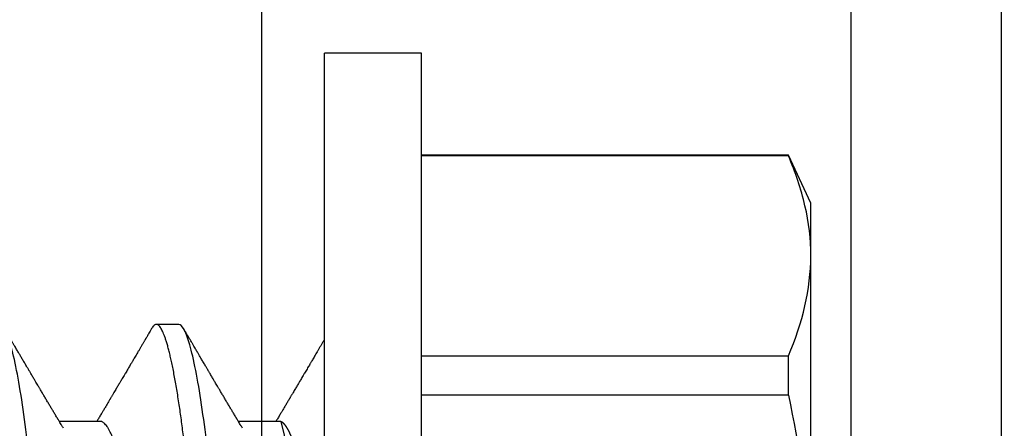
# Model space of a CAD drawing. Units: inches. Extents: x -0.1 to 16.1, y 0 to 18.7.
# Drawn here: x 13.3 to 13.7, y 10 to 10.2 of the extents above; entities that cross this region are included whole.
import ezdxf
from ezdxf import colors
from ezdxf.entities.mleader import LeaderData, LeaderLine
from ezdxf.math import Vec2, Vec3

# ---------------------------------------------------------------- set-up
doc = ezdxf.new("R2010")
doc.units = ezdxf.units.IN
doc.header["$MEASUREMENT"] = 0
doc.layers.add('Arcadia-Profile', color=5, linetype='Continuous')
doc.layers.add('Arcadia-Text', color=3, linetype='Continuous')
doc.styles.get("Standard").update_dxf_attribs({"font": 'ARIALN.TTF'})

# ---------------------------------------------------------------- blocks, each defined once
blk = doc.blocks.new('*U23')
at = {"layer": 'Arcadia-Profile'}
for p, q in [((-0.04879999796624546, 0.2159999920800928), (-0.04879999796624546, -0.2159999920800928)), ((-0.00999999999999801, 0.2159999920800928), (-0.00999999999999801, -0.2159999920800928)), ((-0.2039999898312281, 0), (-0.2039999898312281, -0.135316465973581)), ((0.00785714555799899, -0.06933815189279358), (0.02425351927638175, -0.06933815189279358)), ((0.07928571585439315, -0.06933815189279358), (0.09568208957277591, -0.06933815189279358)), ((-0.195059971550906, -0.07974209282699718), (-0.195059971550906, -0.0954454195600789)), ((-0.195059971550906, -0.07974209282699718), (-0.04879999796624546, -0.07974209282699718)), ((-0.04879999796624546, -0.0954454195600789), (-0.195059971550906, -0.0954454195600789)), ((0.04803571633181747, -0.1079999960400428), (0.05696429016115445, -0.1079999960400428)), ((-0.2039999898312281, -0.135316465973581), (-0.2039999898312281, -0.1562500030555185)), ((-0.2039999898312281, -0.1562500030555185), (-0.195059971550906, -0.1754219563425323)), ((-0.195059971550906, -0.1751875123870761), (-0.04879999796624546, -0.1751875123870761)), ((-0.195059971550906, -0.1751875123870761), (-0.195059971550906, -0.1754219563425323)), ((-0.195059971550906, -0.1754219563425323), (-0.04879999796624546, -0.1754219563425323)), ((-0.04879999796624546, -0.2159999920800928), (-0.00999999999999801, -0.2159999920800928))]:
    blk.add_line(p, q, dxfattribs=at)
for points, knots in [([(0.01232143033921673, 0.1079999986652354), (0.01361015860300085, 0.1079999986652354), (0.01511237618071704, 0.1053715254112788), (0.01825962491792055, 0.094423276217249), (0.01989587812103011, 0.08611488730034722), (0.02216321565385826, 0.07096988527973025), (0.02288807908088586, 0.0654932640428072), (0.02424236171170335, 0.05407080101675632), (0.02487249979327544, 0.04813669591065661), (0.02699350829428582, 0.02889490678947482), (0.02858363732983094, 0.01446925617900519), (0.03177350862954142, -0.01446925625198503), (0.03336363766474548, -0.02889490685933538), (0.03548464616490321, -0.04813669597277226), (0.03611478424614134, -0.05407080107593742), (0.03746906687759122, -0.0654932640988477), (0.03819393030489238, -0.07096988533352544), (0.04046126783833159, -0.08611488734552353), (0.04209752104156195, -0.09442327625406932), (0.04524476977833558, -0.1053715254296748), (0.0467469873541404, -0.1079999986737405), (0.0480357156186102, -0.1079999986652282)], [0, 0, 0, 0, 0.125, 0.125, 0.2499999999999999, 0.2499999999999999, 0.3124999999999999, 0.3124999999999999, 0.3749999999999999, 0.3749999999999999, 0.4999999999999999, 0.4999999999999999, 0.6249999999999999, 0.6249999999999999, 0.6874999999999999, 0.6874999999999999, 0.7499999999999998, 0.7499999999999998, 0.8749999999999999, 0.8749999999999999, 1, 1, 1, 1]), ([(0.02124999942708428, 0.10799999604005), (0.02138630529040597, 0.1079838469989838), (0.0216602829671011, 0.1079513870838866), (0.02208433069701954, 0.1076870807149959), (0.02251975638951365, 0.1072599659619868), (0.0229666117551055, 0.1066509801168323), (0.02342378833822423, 0.1058616521842737), (0.02388141650442321, 0.1049076592821905), (0.0243379802078465, 0.1038003999392814), (0.02479208639701014, 0.1025512307986958), (0.02525173131594727, 0.1011392536290145), (0.02571588668594416, 0.09956594988477718), (0.02618350551626847, 0.09783364175162745), (0.02665351372057145, 0.09594542089212155), (0.02712480725786293, 0.093905095410868), (0.02759628514058576, 0.09171725137024822), (0.02806683904449869, 0.08938713715065205), (0.02853257902180673, 0.08693527070647633), (0.02899249988736941, 0.08437091423031973), (0.02944562882699131, 0.0817034826981029), (0.02989377231542178, 0.07892463391913651), (0.03034767658743576, 0.07596576701710944), (0.03080586469523539, 0.0728251931191295), (0.03126671747778431, 0.06950282863124357), (0.03171755583363378, 0.06608922988672816), (0.0321574781426861, 0.06259509412626585), (0.03258562142045562, 0.05903113488501788), (0.03299401054306372, 0.05547194624280394), (0.03338470188394638, 0.0519104398895962), (0.03377923334300448, 0.04833577887953311), (0.03418395747359071, 0.04466289005141277), (0.03459925777337247, 0.0408956511179781), (0.03502420130563877, 0.03704040971853573), (0.0354581035428474, 0.0331041052048846), (0.03590010381553199, 0.02909426520375291), (0.03634932762870235, 0.02501891660121203), (0.03680483465894113, 0.02088658456355574), (0.0372628737253855, 0.01673120610767143), (0.03772236800971029, 0.0125627296462838), (0.03818221071033889, 0.008390972233051741), (0.03864415376331465, 0.004200242281783062), (0.03911946740474903, -0.0001118208171391188), (0.03960709232134008, -0.004535514163535481), (0.04010571434613297, -0.009059036440547175), (0.04060170934331353, -0.01355870147311578), (0.04109378655254758, -0.01802283599251098), (0.04158069291309019, -0.02244006781106833), (0.04205215421303166, -0.02671708767650927), (0.04250741925060808, -0.03084733816557161), (0.04294601083142524, -0.03482614450333443), (0.04337610333405451, -0.03872807280595225), (0.04379695736376732, -0.04254584874400535), (0.04420771057912631, -0.04627278180546313), (0.04460806904755898, -0.04990276637241209), (0.04499697958233284, -0.05343869187358763), (0.04538142779059484, -0.0568974624791494), (0.04577856582619688, -0.06029368837535998), (0.04618331978890566, -0.06361366880858554), (0.04659589285176935, -0.06685025797400357), (0.047015143967851, -0.06999648057210806), (0.04744289417956793, -0.07306313831012545), (0.04788997617718138, -0.07612183987882304), (0.04835611296770992, -0.0791544920120657), (0.04884075402776489, -0.08214128603464133), (0.04933102432607583, -0.08499679178812869), (0.04982569678862703, -0.08771212406855966), (0.05032348109798335, -0.09027902625918927), (0.05081356352409472, -0.09264404003785387), (0.05129461132065671, -0.09481118055803961), (0.0517654907310714, -0.09678586028667979), (0.05223457909022855, -0.09860667165303028), (0.05270082714547542, -0.1002701350560855), (0.05316315117673298, -0.1017734851514831), (0.05362050854031963, -0.1031147709552371), (0.05407189488552433, -0.1042928013575732), (0.05451638161574124, -0.10530712808945), (0.05495303166586751, -0.1061581346447156), (0.05537850800252286, -0.1068427945958348), (0.05579219157209891, -0.1073661603146263), (0.0561934121028429, -0.1077338377752284), (0.05658479364654312, -0.1079518374314006), (0.05697435971626774, -0.1080259784360038), (0.05737459479590967, -0.1079433759963635), (0.05779854489721359, -0.1076908017369291), (0.05823428008495313, -0.1072531158917656), (0.05859606853274002, -0.1067837931597282), (0.05881470320337812, -0.1063957241804019), (0.05888180631948003, -0.1062766184699484)], [0, 0, 0, 0, 0.01186026886378209, 0.02383939200484657, 0.03592940621209179, 0.04812182858285797, 0.06040768454804479, 0.07277753282324828, 0.08450867500128494, 0.09629714452432313, 0.1081340563891987, 0.1200103412648622, 0.1319167354299224, 0.1438437948163742, 0.155782002581532, 0.167721784539177, 0.179653565389073, 0.1915678056709343, 0.2032430725817384, 0.214883449582836, 0.2264802512251689, 0.2380250102206107, 0.2504240178743301, 0.2627427141198582, 0.2749714921962536, 0.2871011940898855, 0.2991231444475905, 0.3110291965677086, 0.3221823104405411, 0.3334260136165348, 0.344771855033471, 0.3562129289166882, 0.3677419508747348, 0.3793512554666741, 0.3910328198318297, 0.4027782777006702, 0.4145789798879778, 0.4264260107177378, 0.4380977740962185, 0.4497966013694384, 0.4615135389118481, 0.4732395526357911, 0.4859019536989602, 0.4985529258005846, 0.5111811041574226, 0.5237752449204951, 0.5363243015894992, 0.548817460082492, 0.5605361575911431, 0.5721872974371393, 0.5837626408535214, 0.5952543234882783, 0.6066548365455152, 0.617957066043481, 0.6291542860063535, 0.6403186268178098, 0.6515870150031118, 0.6629559552249396, 0.6742130115986135, 0.6855533153953953, 0.6969695473887114, 0.7084540307157408, 0.7209233227844569, 0.7334525310855621, 0.7460309409614411, 0.758647595336978, 0.7712912939414373, 0.7839507088629788, 0.7958909917541818, 0.8078255252924837, 0.8197447561788969, 0.8316391940455408, 0.8434994837149206, 0.8553164204255055, 0.8670810227017369, 0.8787845430696969, 0.890418527675734, 0.9019748302258731, 0.9132416460761094, 0.924418984528107, 0.9355001849965155, 0.9464789701831166, 0.9583392366033829, 0.9703183597444474, 0.982408375222647, 0.9946007975934131, 1, 1, 1, 1]), ([(0.08375000063561089, 0.1079999986652354), (0.08503872889939501, 0.1079999986652354), (0.08654094647711119, 0.1053715254112788), (0.0896881952143147, 0.094423276217249), (0.09132444841742426, 0.08611488730034722), (0.09359178595025242, 0.07096988527973025), (0.09431664937728002, 0.0654932640428072), (0.09567093200809751, 0.05407080101675632), (0.0963010700896696, 0.04813669591065661), (0.09842207859067997, 0.02889490678947482), (0.1000122076262251, 0.01446925617900519), (0.1032020789259356, -0.01446925625198503), (0.1047922079611396, -0.02889490685933538), (0.1069132164612974, -0.04813669597277226), (0.1075433545425355, -0.05407080107593742), (0.1088976371739854, -0.0654932640988477), (0.1096225006012865, -0.07096988533352544), (0.1118898381347257, -0.08611488734552353), (0.1135260913379561, -0.09442327625406932), (0.1166733400747297, -0.1053715254296748), (0.1181755576505346, -0.1079999986737405), (0.1194642859150044, -0.1079999986652282)], [0, 0, 0, 0, 0.125, 0.125, 0.2499999999999999, 0.2499999999999999, 0.3124999999999999, 0.3124999999999999, 0.3749999999999999, 0.3749999999999999, 0.4999999999999999, 0.4999999999999999, 0.6249999999999999, 0.6249999999999999, 0.6874999999999999, 0.6874999999999999, 0.7499999999999998, 0.7499999999999998, 0.8749999999999999, 0.8749999999999999, 1, 1, 1, 1]), ([(0.09267856972347843, 0.10799999604005), (0.09281487558680013, 0.1079838469989838), (0.09308885326349525, 0.1079513870838866), (0.0935129009934137, 0.1076870807149959), (0.0939483266859078, 0.1072599659619868), (0.09439518205149966, 0.1066509801168323), (0.09485235863461838, 0.1058616521842737), (0.09530998680081737, 0.1049076592821905), (0.09576655050424066, 0.1038003999392814), (0.0962206566934043, 0.1025512307986958), (0.09668030161234142, 0.1011392536290145), (0.09714445698233831, 0.09956594988477718), (0.09761207581266262, 0.09783364175162745), (0.09808208401696561, 0.09594542089212155), (0.09855337755425708, 0.093905095410868), (0.09902485543697992, 0.09171725137024822), (0.09949540934089285, 0.08938713715065205), (0.09996114931820088, 0.08693527070647633), (0.1004210701837636, 0.08437091423031973), (0.1008741991233855, 0.0817034826981029), (0.1013223426118159, 0.07892463391913651), (0.1017762468838299, 0.07596576701710944), (0.1022344349916295, 0.0728251931191295), (0.1026952877741785, 0.06950282863124357), (0.1031461261300279, 0.06608922988672816), (0.1035860484390803, 0.06259509412626585), (0.1040141917168498, 0.05903113488501788), (0.1044225808394579, 0.05547194624280394), (0.1048132721803405, 0.0519104398895962), (0.1052078036393986, 0.04833577887953311), (0.1056125277699849, 0.04466289005141277), (0.1060278280697666, 0.0408956511179781), (0.1064527716020329, 0.03704040971853573), (0.1068866738392416, 0.0331041052048846), (0.1073286741119261, 0.02909426520375291), (0.1077778979250965, 0.02501891660121203), (0.1082334049553353, 0.02088658456355574), (0.1086914440217797, 0.01673120610767143), (0.1091509383061045, 0.0125627296462838), (0.109610781006733, 0.008390972233051741), (0.1100727240597088, 0.004200242281783062), (0.1105480377011432, -0.0001118208171391188), (0.1110356626177342, -0.004535514163535481), (0.1115342846425271, -0.009059036440547175), (0.1120302796397077, -0.01355870147311578), (0.1125223568489417, -0.01802283599251098), (0.1130092632094843, -0.02244006781106833), (0.1134807245094258, -0.02671708767650927), (0.1139359895470022, -0.03084733816557161), (0.1143745811278194, -0.03482614450333443), (0.1148046736304487, -0.03872807280595225), (0.1152255276601615, -0.04254584874400535), (0.1156362808755205, -0.04627278180546313), (0.1160366393439531, -0.04990276637241209), (0.116425549878727, -0.05343869187358763), (0.116809998086989, -0.0568974624791494), (0.117207136122591, -0.06029368837535998), (0.1176118900852998, -0.06361366880858554), (0.1180244631481635, -0.06685025797400357), (0.1184437142642452, -0.06999648057210806), (0.1188714644759621, -0.07306313831012545), (0.1193185464735755, -0.07612183987882304), (0.1197846832641041, -0.0791544920120657), (0.120269324324159, -0.08214128603464133), (0.12075959462247, -0.08499679178812869), (0.1212542670850212, -0.08771212406855966), (0.1217520513943775, -0.09027902625918927), (0.1222421338204889, -0.09264404003785387), (0.1227231816170509, -0.09481118055803961), (0.1231940610274656, -0.09678586028667979), (0.1236631493866227, -0.09860667165303028), (0.1241293974418696, -0.1002701350560855), (0.1245917214731271, -0.1017734851514831), (0.1250490788367138, -0.1031147709552371), (0.1255004651819185, -0.1042928013575732), (0.1259449519121354, -0.10530712808945), (0.1263816019622617, -0.1061581346447156), (0.126807078298917, -0.1068427945958348), (0.1272207618684931, -0.1073661603146263), (0.1276219823992371, -0.1077338377752284), (0.1280133639429373, -0.1079518374314006), (0.1284029300126619, -0.1080259784360038), (0.1288031650923038, -0.1079433759963635), (0.1292271151936077, -0.1076908017369291), (0.1296628503813473, -0.1072531158917656), (0.1300246388291342, -0.1067837931597282), (0.1302432734997723, -0.1063957241804019), (0.1303103766158742, -0.1062766184699484)], [0, 0, 0, 0, 0.01186026886378209, 0.02383939200484657, 0.03592940621209179, 0.04812182858285797, 0.06040768454804479, 0.07277753282324828, 0.08450867500128494, 0.09629714452432313, 0.1081340563891987, 0.1200103412648622, 0.1319167354299224, 0.1438437948163742, 0.155782002581532, 0.167721784539177, 0.179653565389073, 0.1915678056709343, 0.2032430725817384, 0.214883449582836, 0.2264802512251689, 0.2380250102206107, 0.2504240178743301, 0.2627427141198582, 0.2749714921962536, 0.2871011940898855, 0.2991231444475905, 0.3110291965677086, 0.3221823104405411, 0.3334260136165348, 0.344771855033471, 0.3562129289166882, 0.3677419508747348, 0.3793512554666741, 0.3910328198318297, 0.4027782777006702, 0.4145789798879778, 0.4264260107177378, 0.4380977740962185, 0.4497966013694384, 0.4615135389118481, 0.4732395526357911, 0.4859019536989602, 0.4985529258005846, 0.5111811041574226, 0.5237752449204951, 0.5363243015894992, 0.548817460082492, 0.5605361575911431, 0.5721872974371393, 0.5837626408535214, 0.5952543234882783, 0.6066548365455152, 0.617957066043481, 0.6291542860063535, 0.6403186268178098, 0.6515870150031118, 0.6629559552249396, 0.6742130115986135, 0.6855533153953953, 0.6969695473887114, 0.7084540307157408, 0.7209233227844569, 0.7334525310855621, 0.7460309409614411, 0.758647595336978, 0.7712912939414373, 0.7839507088629788, 0.7958909917541818, 0.8078255252924837, 0.8197447561788969, 0.8316391940455408, 0.8434994837149206, 0.8553164204255055, 0.8670810227017369, 0.8787845430696969, 0.890418527675734, 0.9019748302258731, 0.9132416460761094, 0.924418984528107, 0.9355001849965155, 0.9464789701831166, 0.9583392366033829, 0.9703183597444474, 0.982408375222647, 0.9946007975934131, 1, 1, 1, 1]), ([(0.04666399552834122, 0.06660714472537421), (0.046700082706991, 0.06655068350184479), (0.04692399207134912, 0.06620035972633076), (0.0473431373006683, 0.06539961468676836), (0.04792084516624584, 0.06419659918466891), (0.04850897353101757, 0.06280988644034835), (0.04910470357021524, 0.06125759071620962), (0.04970607372168345, 0.05953627601896017), (0.05030673917591244, 0.05766413772256129), (0.05090440145199437, 0.05564840593490317), (0.0514968413360144, 0.05349782788152879), (0.05208185905251028, 0.05122194484402343), (0.05265694342698168, 0.04883282293434377), (0.0532201480142156, 0.04634172639459422), (0.05376967278914435, 0.04376033477062435), (0.05430421165679888, 0.04109852481159493), (0.05482240662972515, 0.03836819752384457), (0.05532046748303188, 0.03559206123738079), (0.05580322830805784, 0.03275995694340139), (0.05630189963047627, 0.02986097050922609), (0.05681592968834082, 0.02686554718469836), (0.05734937565770437, 0.02375901509144995), (0.05790059799322123, 0.02054830949636965), (0.0584683019030372, 0.01724185774173037), (0.05904689254044015, 0.01387187087775033), (0.05963438399179921, 0.01045009110061557), (0.0602286471777731, 0.006988890774167089), (0.06082745580138749, 0.003501126923652009), (0.06142813458729535, 2.545514178109443e-06), (0.0620283693860415, -0.003493499806339173), (0.06262590262475598, -0.006973719496656372), (0.063218899321825, -0.01042755175182464), (0.06380515780393736, -0.01384221508121186), (0.06437918755104377, -0.01718560190324325), (0.06493917956145268, -0.02044719098257275), (0.06548351912216432, -0.02361770607162583), (0.06601405273587346, -0.02670741782198149), (0.06653237527525135, -0.02972776843897407), (0.06703850833543612, -0.03267002846273215), (0.0675283888440994, -0.03554463729804525), (0.06803025080940728, -0.03834416634821736), (0.06854949132138444, -0.04108093292118298), (0.06908510160262438, -0.04374897472129646), (0.0696357807837309, -0.04633629101605408), (0.07019938157239025, -0.0488292699679107), (0.07077401249725668, -0.05121673710394248), (0.0713577344977736, -0.05348804692989262), (0.07194884018061387, -0.05563465088078345), (0.07254517853153075, -0.05764702675270428), (0.07314094570474339, -0.05950546082289065), (0.07373385886362627, -0.06120553512585047), (0.07432172445875906, -0.06274421253004903), (0.07490598617385302, -0.06412674675259922), (0.07548843395699478, -0.06535759575724853), (0.07606687697768777, -0.06643032177106534), (0.07663910247199013, -0.06733967026583798), (0.07719922585253869, -0.06807797769128854), (0.0777455798490223, -0.06864742396415835), (0.07827616065267762, -0.06904637956703397), (0.07879075018806603, -0.06929285783363781), (0.07912139728537326, -0.0693231150606195), (0.07928571785957672, -0.06933815189279358)], [0, 0, 0, 0, 0.003291327256385834, 0.02042162954955917, 0.03763412618707691, 0.05490731021586466, 0.0725726835535706, 0.0902546630549918, 0.1079294063575632, 0.1255731771934028, 0.1431624254155592, 0.160674115083258, 0.1780858175449993, 0.1953383947855299, 0.2124493778588684, 0.2293994142084322, 0.2461702582078278, 0.2627450123304834, 0.2789142969315091, 0.295261179826561, 0.3117918983817238, 0.3284900406819007, 0.3456831561606917, 0.363012358971387, 0.3804566840278614, 0.397994276131918, 0.4156025071551745, 0.4332581524488525, 0.4509376128405916, 0.4685785254688608, 0.4861957882345525, 0.503765931296729, 0.5212658936694584, 0.5386731896907737, 0.5556584814043124, 0.5725136837921776, 0.5892200355325586, 0.6057598819340406, 0.6224484225204185, 0.6389502023789115, 0.6555591692863115, 0.6723652408552668, 0.6893513767462986, 0.7064992993346847, 0.723789432191772, 0.7411630251603641, 0.7586362415772803, 0.7761867485019635, 0.7937917102759338, 0.8114277282735034, 0.8287562636165943, 0.8460695530572939, 0.8633453061591848, 0.8805614903397997, 0.8980452190704208, 0.9154223262908824, 0.9326714817687357, 0.9497723815239563, 0.9667058323269145, 0.983453909638958, 1, 1, 1, 1]), ([(-0.01000000000000156, -5.561702209888608e-10), (-0.009799976611095218, -0.001165021066434235), (-0.009400200878598497, -0.003493499991272131), (-0.008802667671638176, -0.006973719496656372), (-0.00820967097456915, -0.01042755175182464), (-0.007623412492456794, -0.01384221508121186), (-0.007049382745350385, -0.01718560190324325), (-0.00648939073494148, -0.02044719098257275), (-0.005945051174229832, -0.02361770607162583), (-0.005414517560520693, -0.02670741782198149), (-0.004896195021142802, -0.02972776843897407), (-0.004390061960958036, -0.03267002846273215), (-0.00390018145229476, -0.03554463729804525), (-0.003398319486986878, -0.03834416634821736), (-0.002879078975009719, -0.04108093292118298), (-0.002343468693769779, -0.04374897472129646), (-0.001792789512663262, -0.04633629101605408), (-0.001229188724003905, -0.0488292699679107), (-0.0006545577991374785, -0.05121673710394248), (-7.08357986205499e-05, -0.05348804692989262), (0.0005202698842197151, -0.05563465088078345), (0.001116608235136596, -0.05764702675270428), (0.001712375408349232, -0.05950546082289065), (0.002305288567232111, -0.06120553512585047), (0.002893154162364908, -0.06274421253004903), (0.003477415877458867, -0.06412674675259922), (0.004059863660600627, -0.06535759575724853), (0.004638306681293614, -0.06643032177106534), (0.005210532175595972, -0.06733967026583798), (0.005770655556144533, -0.06807797769128854), (0.00631700955262815, -0.06864742396415835), (0.006847590356283462, -0.06904637956703397), (0.007362179891671872, -0.06929285783363781), (0.007692826988979107, -0.0693231150606195), (0.007857147563182565, -0.06933815189279358)], [0.4509376128405916, 0.4509376156477891, 0.4509376156477891, 0.4509376156477891, 0.4685785254688608, 0.4861957882345525, 0.503765931296729, 0.5212658936694584, 0.5386731896907737, 0.5556584814043124, 0.5725136837921776, 0.5892200355325586, 0.6057598819340406, 0.6224484225204185, 0.6389502023789115, 0.6555591692863115, 0.6723652408552668, 0.6893513767462986, 0.7064992993346847, 0.723789432191772, 0.7411630251603641, 0.7586362415772803, 0.7761867485019635, 0.7937917102759338, 0.8114277282735034, 0.8287562636165943, 0.8460695530572939, 0.8633453061591848, 0.8805614903397997, 0.8980452190704208, 0.9154223262908824, 0.9326714817687357, 0.9497723815239563, 0.9667058323269145, 0.983453909638958, 1, 1, 1, 1]), ([(-0.1950599663525381, -0.07974209104945373), (-0.1992798531250415, -0.0598342308643538), (-0.2022695323829442, -0.03964676833147962), (-0.2034329807185262, -0.01953124975861442), (-0.2034457389590454, -0.01931066529751035), (-0.2034582775941427, -0.01909008948771884), (-0.20347081622924, -0.01886951367792733), (-0.2036472074299027, -0.01576649396130136), (-0.2038235986305654, -0.0126634742446825), (-0.2039999898312281, -0.009560454528056539)], [0, 0, 0, 0, 1, 1, 1, 1.010965884886354, 1.010965884886354, 1.010965884886354, 1.165231926319144, 1.165231926319144, 1.165231926319144, 1.165231926319144]), ([(0.02262139023438081, -0.06661803001615851), (0.02282869603014603, -0.06696312206495492), (0.02321195072594406, -0.06760110783712747), (0.02373923343893125, -0.06848006472465329), (0.02416076712936999, -0.06918327045058703), (0.0244833654637695, -0.069721778776902), (0.02471387450238538, -0.07010675246265663), (0.02488804196910976, -0.07039771348370749), (0.02503875391072086, -0.07064955754777458), (0.02526615080049766, -0.0710296211621042), (0.02559653160184894, -0.07158205952226382), (0.02612118750680992, -0.07245992355955622), (0.02674260743759405, -0.07350066148030265), (0.02746353845330773, -0.07470928457557591), (0.02819278496396649, -0.07593308663009424), (0.02897865979810632, -0.07725325269091599), (0.02964648064736508, -0.07837625588621222), (0.03018835368088091, -0.07928817819448142), (0.03057670393281597, -0.07994201141885071), (0.03096269429524057, -0.0805921826727456), (0.0313428754773355, -0.08123285145524761), (0.03170023116325638, -0.08183530723330534), (0.03201453604618365, -0.08236537326406079), (0.03232019904358197, -0.08288105492594866), (0.03266585273886591, -0.08346434163443917), (0.03310102224371647, -0.08419903235776616), (0.03360977596951997, -0.08505832928271673), (0.03410163296180713, -0.08588955913273821), (0.03455407144679512, -0.08665451701365612), (0.03495738085856814, -0.08733665424864512), (0.03536391030139185, -0.0880244852826948), (0.03573752342106218, -0.08865687381516096), (0.03604172570643271, -0.08917192252561534), (0.03625841952438691, -0.08953890270174014), (0.036434565832419, -0.08983723479394001), (0.03662330119204427, -0.0901569431454945), (0.03687257315828774, -0.0905792882594838), (0.03718801244917103, -0.0911138527604578), (0.03770882393203578, -0.09199670446898267), (0.03838640381473368, -0.0931458659074238), (0.03917230613968314, -0.09447958604259554), (0.03987632188804113, -0.09567495985876917), (0.04046075593777232, -0.09666778414183597), (0.04094242382977598, -0.09748630742342357), (0.04135291522495876, -0.09818407555816577), (0.0417748842498824, -0.09890153632836984), (0.04224634848180386, -0.09970337215771963), (0.04274993993084308, -0.1005601353384193), (0.0432951789108067, -0.1014880228536157), (0.04388183619228414, -0.1024867396389624), (0.04455277775564426, -0.103629354475153), (0.04530805957906736, -0.1049160653713415), (0.04583952793591095, -0.1058219845350905), (0.04611935516013688, -0.1062989665448413)], [0, 0, 0, 0, 0.02618917187138518, 0.04841699221121706, 0.06667662580144543, 0.07952299979520751, 0.08925281933467231, 0.09586613531989448, 0.1015824278244244, 0.1083451127351657, 0.1246772870166771, 0.1434555937028708, 0.1748730936618535, 0.203529202453747, 0.2350031923661566, 0.2675448605537142, 0.3034761119731502, 0.3199957304354449, 0.3365512331008383, 0.3529472782416257, 0.3691835070195265, 0.3850144070327713, 0.3985146386625156, 0.4092720103284945, 0.4240107936682166, 0.4426202825063569, 0.4648194694591594, 0.4889721928790168, 0.5054505346649943, 0.5226337349719157, 0.5405223355016539, 0.5574262692500623, 0.5704153950132991, 0.5794356451411566, 0.5851509450332698, 0.5929527906381644, 0.6035866663027414, 0.6170535852823413, 0.6333299051567385, 0.6702659291461444, 0.7038355595371983, 0.7340340600243948, 0.7605126578631691, 0.7787817207490461, 0.7958158342187355, 0.8131790590038659, 0.8329311529064285, 0.8563247649569151, 0.8778278997254335, 0.9029412931264356, 0.9316725398627458, 0.964024417893754, 1, 1, 1, 1]), ([(0.09404996053077497, -0.06661803001615851), (0.09425726632654019, -0.06696312206495492), (0.09464052102233822, -0.06760110783712747), (0.0951678037353254, -0.06848006472465329), (0.09558933742576414, -0.06918327045058703), (0.09591193576016366, -0.069721778776902), (0.09614244479877954, -0.07010675246265663), (0.09631661226550392, -0.07039771348370749), (0.09646732420711501, -0.07064955754777458), (0.09669472109689181, -0.0710296211621042), (0.0970251018982431, -0.07158205952226382), (0.09754975780320407, -0.07245992355955622), (0.0981711777339882, -0.07350066148030265), (0.09889210874970189, -0.07470928457557591), (0.09962135526036064, -0.07593308663009424), (0.1004072300945005, -0.07725325269091599), (0.1010750509437592, -0.07837625588621222), (0.1016169239772751, -0.07928817819448142), (0.1020052742292101, -0.07994201141885071), (0.1023912645916347, -0.0805921826727456), (0.1027714457737297, -0.08123285145524761), (0.1031288014596505, -0.08183530723330534), (0.1034431063425778, -0.08236537326406079), (0.1037487693399761, -0.08288105492594866), (0.1040944230352601, -0.08346434163443917), (0.1045295925401106, -0.08419903235776616), (0.1050383462659141, -0.08505832928271673), (0.1055302032582013, -0.08588955913273821), (0.1059826417431893, -0.08665451701365612), (0.1063859511549623, -0.08733665424864512), (0.106792480597786, -0.0880244852826948), (0.1071660937174563, -0.08865687381516096), (0.1074702960028269, -0.08917192252561534), (0.1076869898207811, -0.08953890270174014), (0.1078631361288132, -0.08983723479394001), (0.1080518714884384, -0.0901569431454945), (0.1083011434546819, -0.0905792882594838), (0.1086165827455652, -0.0911138527604578), (0.1091373942284299, -0.09199670446898267), (0.1098149741111278, -0.0931458659074238), (0.1106008764360773, -0.09447958604259554), (0.1113048921844353, -0.09567495985876917), (0.1118893262341665, -0.09666778414183597), (0.1123709941261701, -0.09748630742342357), (0.1127814855213529, -0.09818407555816577), (0.1132034545462766, -0.09890153632836984), (0.113674918778198, -0.09970337215771963), (0.1141785102272372, -0.1005601353384193), (0.1147237492072009, -0.1014880228536157), (0.1153104064886783, -0.1024867396389624), (0.1159813480520384, -0.103629354475153), (0.1167366298754615, -0.1049160653713415), (0.1172680982323051, -0.1058219845350905), (0.117547925456531, -0.1062989665448413)], [0, 0, 0, 0, 0.02618917187138518, 0.04841699221121706, 0.06667662580144543, 0.07952299979520751, 0.08925281933467231, 0.09586613531989448, 0.1015824278244244, 0.1083451127351657, 0.1246772870166771, 0.1434555937028708, 0.1748730936618535, 0.203529202453747, 0.2350031923661566, 0.2675448605537142, 0.3034761119731502, 0.3199957304354449, 0.3365512331008383, 0.3529472782416257, 0.3691835070195265, 0.3850144070327713, 0.3985146386625156, 0.4092720103284945, 0.4240107936682166, 0.4426202825063569, 0.4648194694591594, 0.4889721928790168, 0.5054505346649943, 0.5226337349719157, 0.5405223355016539, 0.5574262692500623, 0.5704153950132991, 0.5794356451411566, 0.5851509450332698, 0.5929527906381644, 0.6035866663027414, 0.6170535852823413, 0.6333299051567385, 0.6702659291461444, 0.7038355595371983, 0.7340340600243948, 0.7605126578631691, 0.7787817207490461, 0.7958158342187355, 0.8131790590038659, 0.8329311529064285, 0.8563247649569151, 0.8778278997254335, 0.9029412931264356, 0.9316725398627458, 0.964024417893754, 1, 1, 1, 1]), ([(-0.00999999999999801, -0.1019583266271411), (-0.009986121989772556, -0.1019347005943061), (-0.009928765370950998, -0.1018370579667334), (-0.009811884133416271, -0.101638100456924), (-0.009633314631063428, -0.1013341494637743), (-0.009406601458604058, -0.1009483103523721), (-0.009131748168563547, -0.1004806057900893), (-0.00874113972363233, -0.09981603573516651), (-0.0082516104088306, -0.09898339636679765), (-0.007681939853597441, -0.09801482892404323), (-0.00713832268863257, -0.09709086662636679), (-0.006622141723870101, -0.09621387000792225), (-0.006132891142168972, -0.09538292974003326), (-0.005665592156582022, -0.09458949706642272), (-0.005247645080448393, -0.09388012535630708), (-0.004906462843507597, -0.09330121249382728), (-0.004623285351176065, -0.09282082583929707), (-0.004337774791430604, -0.0923365634746105), (-0.003989564710877858, -0.09174611818492195), (-0.00356442966423387, -0.09102544610660601), (-0.003095353582256877, -0.09023058711304799), (-0.002615390441281562, -0.08941757477110457), (-0.002114891599081403, -0.08857017553538782), (-0.001597891311927668, -0.08769520227090055), (-0.001089480704532519, -0.08683517816115227), (-0.0006463068500650593, -0.0860858321487541), (-0.000296061653092039, -0.08549388879747966), (1.591848064919077e-05, -0.08496670981357113), (0.0003484715438411001, -0.08440499183645755), (0.0007331195992641426, -0.08375547510473069), (0.001132443738733002, -0.08308147412523681), (0.001545032901365317, -0.0823853625303741), (0.001987895199043521, -0.0816385220435194), (0.002494215939790934, -0.08078508491828984), (0.002948128962014351, -0.08002049997941896), (0.003319042962367291, -0.07939598670874659), (0.003565961107629079, -0.07898040460690225), (0.003762503141704343, -0.07864968057815247), (0.003933759273699877, -0.0783615802781199), (0.00411569427201286, -0.07805555744243264), (0.00436136213806293, -0.07764245859979724), (0.004678345569949727, -0.07710962975658475), (0.005041852678353109, -0.07649884876041568), (0.005407064458196942, -0.07588552763609613), (0.005779105358772796, -0.07526106009220257), (0.006151117562847475, -0.07463691935467409), (0.006519047629691244, -0.0740199915127775), (0.006849008158560821, -0.07346699215070629), (0.007159368792049037, -0.07294710836243468), (0.007487164200878027, -0.07239821717207917), (0.007861371319947352, -0.0717719742612033), (0.008259920079431993, -0.07110538173478176), (0.008652222346722027, -0.07044969429751546), (0.008999181867249462, -0.06987012811874393), (0.009218850842845683, -0.0695034796661389), (0.009317903170355635, -0.06933815189279358)], [0.1172027368304395, 0.1172027368304395, 0.1172027368304395, 0.1172027368304395, 0.1191167824473532, 0.1251132512626579, 0.1333220837131984, 0.1437429638800312, 0.1563752673858544, 0.1712181857535952, 0.1975920003520285, 0.2238467005346415, 0.2497122022043621, 0.272477325387072, 0.2949323653579142, 0.3170708916805721, 0.3368001937926398, 0.3524458223992262, 0.3640106924840377, 0.3757532675779379, 0.3917159457199322, 0.4118960983458864, 0.4342043807826056, 0.4561893777440398, 0.4778472010685837, 0.5029526221124735, 0.527181853816522, 0.5476353040831748, 0.5637665136595444, 0.5752271693636578, 0.5904262058506567, 0.6093664205981457, 0.6279584431694393, 0.6451507643611012, 0.665891847478483, 0.6886107213582505, 0.7144685304883823, 0.7280046508490435, 0.7393501515089714, 0.7482360864159296, 0.7548786454535215, 0.7627621486513528, 0.7731057631732017, 0.7884529560701743, 0.8060712517130051, 0.822755810511237, 0.8383161819713589, 0.8568474747315311, 0.8735114059540425, 0.888493000827368, 0.9018303748956564, 0.915806407662732, 0.9331514661218187, 0.9528220392707589, 0.9701150984933906, 0.9865244099967716, 1, 1, 1, 1]), ([(0.05888055050066754, -0.1062991407094884), (0.05906667960935152, -0.1059818548252593), (0.0594160850646368, -0.1053862391280518), (0.0599060796750237, -0.1045512784571088), (0.0603276076255348, -0.1038331432600899), (0.06068069430655143, -0.1032317723048735), (0.06096529733017775, -0.1027470892795321), (0.06118144581056839, -0.1023790574804124), (0.06134213883587591, -0.1021054704684872), (0.06147426209797047, -0.1018805374631384), (0.06161668616297789, -0.101638100456924), (0.06179525566533073, -0.1013341494637743), (0.0620219688377901, -0.1009483103523721), (0.06229682212783061, -0.1004806057900893), (0.06268743057276183, -0.09981603573516651), (0.06317695988756356, -0.09898339636679765), (0.06374663044279671, -0.09801482892404323), (0.06429024760776159, -0.09709086662636679), (0.06480642857252406, -0.09621387000792225), (0.06529567915422518, -0.09538292974003326), (0.06576297813981213, -0.09458949706642272), (0.06618092521594576, -0.09388012535630708), (0.06652210745288656, -0.09330121249382728), (0.06680528494521809, -0.09282082583929707), (0.06709079550496355, -0.0923365634746105), (0.0674390055855163, -0.09174611818492195), (0.06786414063216029, -0.09102544610660601), (0.06833321671413728, -0.09023058711304799), (0.0688131798551126, -0.08941757477110457), (0.06931367869731275, -0.08857017553538782), (0.06983067898446649, -0.08769520227090055), (0.07033908959186164, -0.08683517816115227), (0.0707822634463291, -0.0860858321487541), (0.07113250864330212, -0.08549388879747966), (0.07144448877704335, -0.08496670981357113), (0.07177704184023526, -0.08440499183645755), (0.0721616898956583, -0.08375547510473069), (0.07256101403512716, -0.08308147412523681), (0.07297360319775947, -0.0823853625303741), (0.07341646549543768, -0.0816385220435194), (0.07392278623618509, -0.08078508491828984), (0.07437669925840851, -0.08002049997941896), (0.07474761325876145, -0.07939598670874659), (0.07499453140402323, -0.07898040460690225), (0.0751910734380985, -0.07864968057815247), (0.07536232957009403, -0.0783615802781199), (0.07554426456840702, -0.07805555744243264), (0.07578993243445709, -0.07764245859979724), (0.07610691586634388, -0.07710962975658475), (0.07647042297474727, -0.07649884876041568), (0.0768356347545911, -0.07588552763609613), (0.07720767565516695, -0.07526106009220257), (0.07757968785924163, -0.07463691935467409), (0.0779476179260854, -0.0740199915127775), (0.07827757845495498, -0.07346699215070629), (0.07858793908844319, -0.07294710836243468), (0.07891573449727218, -0.07239821717207917), (0.07928994161634151, -0.0717719742612033), (0.07968849037582615, -0.07110538173478176), (0.08008079264311618, -0.07044969429751546), (0.08042775216364362, -0.06987012811874393), (0.08064742113923984, -0.0695034796661389), (0.08074647346674979, -0.06933815189279358)], [0, 0, 0, 0, 0.02569713968435825, 0.04823920801332476, 0.06762834053694138, 0.08386571353178751, 0.09695297375017943, 0.1068907188187877, 0.1136800696764463, 0.1191167824473532, 0.1251132512626579, 0.1333220837131984, 0.1437429638800312, 0.1563752673858544, 0.1712181857535952, 0.1975920003520285, 0.2238467005346415, 0.2497122022043621, 0.272477325387072, 0.2949323653579142, 0.3170708916805721, 0.3368001937926398, 0.3524458223992262, 0.3640106924840377, 0.3757532675779379, 0.3917159457199322, 0.4118960983458864, 0.4342043807826056, 0.4561893777440398, 0.4778472010685837, 0.5029526221124735, 0.527181853816522, 0.5476353040831748, 0.5637665136595444, 0.5752271693636578, 0.5904262058506567, 0.6093664205981457, 0.6279584431694393, 0.6451507643611012, 0.665891847478483, 0.6886107213582505, 0.7144685304883823, 0.7280046508490435, 0.7393501515089714, 0.7482360864159296, 0.7548786454535215, 0.7627621486513528, 0.7731057631732017, 0.7884529560701743, 0.8060712517130051, 0.822755810511237, 0.8383161819713589, 0.8568474747315311, 0.8735114059540425, 0.888493000827368, 0.9018303748956564, 0.915806407662732, 0.9331514661218187, 0.9528220392707589, 0.9701150984933906, 0.9865244099967716, 1, 1, 1, 1]), ([(-0.2039999976023594, -0.1353164676689431), (-0.2039999976023594, -0.1419516363560973), (-0.2031996906793001, -0.1486049315829945), (-0.2001202598591352, -0.161945016479855), (-0.1978529641604645, -0.168599349475663), (-0.1950599663525416, -0.17518751319367)], [0, 0, 0, 0, 0.5, 0.5, 1, 1, 1, 1])]:
    blk.add_open_spline(points, degree=3, knots=knots, dxfattribs=at)
blk.add_open_spline([(-0.1950599663525381, -0.09544542214421625), (-0.2006690556828552, -0.108676223368704), (-0.2039999976023594, -0.1219586234590935), (-0.2039999976023594, -0.1353164676689431)], degree=3, dxfattribs=at)

msp = doc.modelspace()

# ---------------------------------------------------------------- linework, layer by layer
at = {"layer": 'Arcadia-Profile'}
msp.add_lwpolyline([(11.85168304695357, 11.04833142264605), (13.21668304695357, 11.04833142264605), (13.21668304695357, 11.02246182201129), (13.24168304695358, 11.02246182201129, -0.1350856256773371), (13.24935763174484, 11.02034982993658), (13.32091192901898, 10.97774048916074, 0.5818565637497033), (13.33602831887981, 10.98633249444425), (13.33602831887981, 10.99333142264604, -0.577350269189596), (13.35102831887981, 11.00199167668391), (13.43168304695357, 10.9554256477191), (13.43168304695357, 10.63933142264606), (13.59168297998895, 10.63933142264597, -1.000001624765761), (13.59168301643233, 10.57933142264605), (13.43168304695357, 10.57933142264605), (13.43168304695357, 9.93333142264604), (13.42168304695358, 9.923331422646049), (13.43168304695357, 9.913331422646058), (13.43168304695357, 9.645331422646057), (13.35168304695357, 9.645331422646057), (13.35168304695357, 9.267331422646043)], format="xyb", dxfattribs=at)
msp.add_lwpolyline([(13.66668304695357, 10.82096632380519), (13.66668304695357, 8.853331426160116, -2.414213562371882), (13.65668304695357, 8.843331426160125), (13.33568304695357, 8.843331426160125), (13.33568304695357, 8.855331426160125, 0.5648404955009696), (13.32101330228164, 8.864174134155894), (13.23201330228164, 8.817174134155925, 0.7824240143075922), (13.23668304695358, 8.798331426160109), (13.71668304695357, 8.798331426160109, 0.4142135623735113), (13.72668304695359, 8.808331426160128), (13.72668304695357, 11.03833142616012, 0.4142135623735113), (13.71668304695357, 11.04833142616011), (13.23668304695358, 11.04833142616011, 0.7824240143074443), (13.23201330228163, 11.02948871816432), (13.32101330228164, 10.98248871816432, 0.564840495500966), (13.33568304695358, 10.99133142616012), (13.33568304695357, 11.00333142616009), (13.65668304695358, 11.00333142616012, -2.414213562373095), (13.66668304695357, 10.99333142616013), (13.66668304695357, 10.94096632380519, -0.9999999999999999), (13.66668304695357, 10.92096632380518), (13.66668304695357, 10.84096632380517, -1.000000000000355)], format="xyb", close=True, dxfattribs=at)

# ---------------------------------------------------------------- block references
at = {"layer": 'Arcadia-Profile', "lineweight": -3, "rotation": 180}
msp.add_blockref('*U23', (13.44668304695357, 9.923331445301008), dxfattribs=at)

# ---------------------------------------------------------------- leaders
at = {"layer": 'Arcadia-Text', "lineweight": -3}
ml = msp.add_multileader_mtext('Standard', dxfattribs=at)
ml.set_content('\\A1;1 ROW OF\\P{\\H0.75x;\\S1/4;}" x 8 {\\H0.75x;\\S1/2;}" LONG\\PFULLY\\PTHREADED\\PROD SPACED\\P@ 16" O.C.\\PW/ (2) NUTS\\P& (2) WASHERS', color=256)
ml.set_leader_properties()
ml.build(insert=Vec2(0, 0))
ml.multileader.update_dxf_attribs({"text_left_attachment_type": 3, "dogleg_length": 0.1875, "arrow_head_size": 0.24})
ctx = ml.context
ctx.base_point, ctx.char_height, ctx.arrow_head_size, ctx.landing_gap_size, ctx.plane_origin, ctx.plane_x_axis, ctx.plane_y_axis = Vec3(14.16418304695358, 8.610831426160109), 0.1875, 0.24, 0.125, Vec3(11.85357633304265, 8.122159886777501), Vec3(1, 2.449293598294706e-16), Vec3(-2.449293598294706e-16, 1)
ctx.left_attachment = 3
notes = []
notes.append((ctx, [(0, (1, 1, 0), (13.97668304695358, 8.610831426160109), (1, 2.449293598294706e-16), 0.1875, [(0, [(12.21121652347674, 9.923331422646042)], 0, [])])]))
ctx.mtext.insert, ctx.mtext.text_direction, ctx.mtext.rotation, ctx.mtext.flow_direction = Vec3(14.28918304695358, 11.01554663761986), Vec3(1, 2.449293598294706e-16), 2.449293598294706e-16, 5
for ctx, leaders in notes:
    for number, flags, end, landing, length, lines in leaders:
        leader = LeaderData()
        leader.index, (leader.has_last_leader_line, leader.has_dogleg_vector, leader.attachment_direction) = number, flags
        leader.last_leader_point, leader.dogleg_vector, leader.dogleg_length = Vec3(end), Vec3(landing), length
        for number, points, colour, breaks in lines:
            line = LeaderLine()
            line.index, line.vertices, line.color, line.breaks = number, Vec3.list(points), colors.encode_raw_color(colour), breaks
            leader.lines.append(line)
        ctx.leaders.append(leader)

doc.saveas('drawing.dxf')
